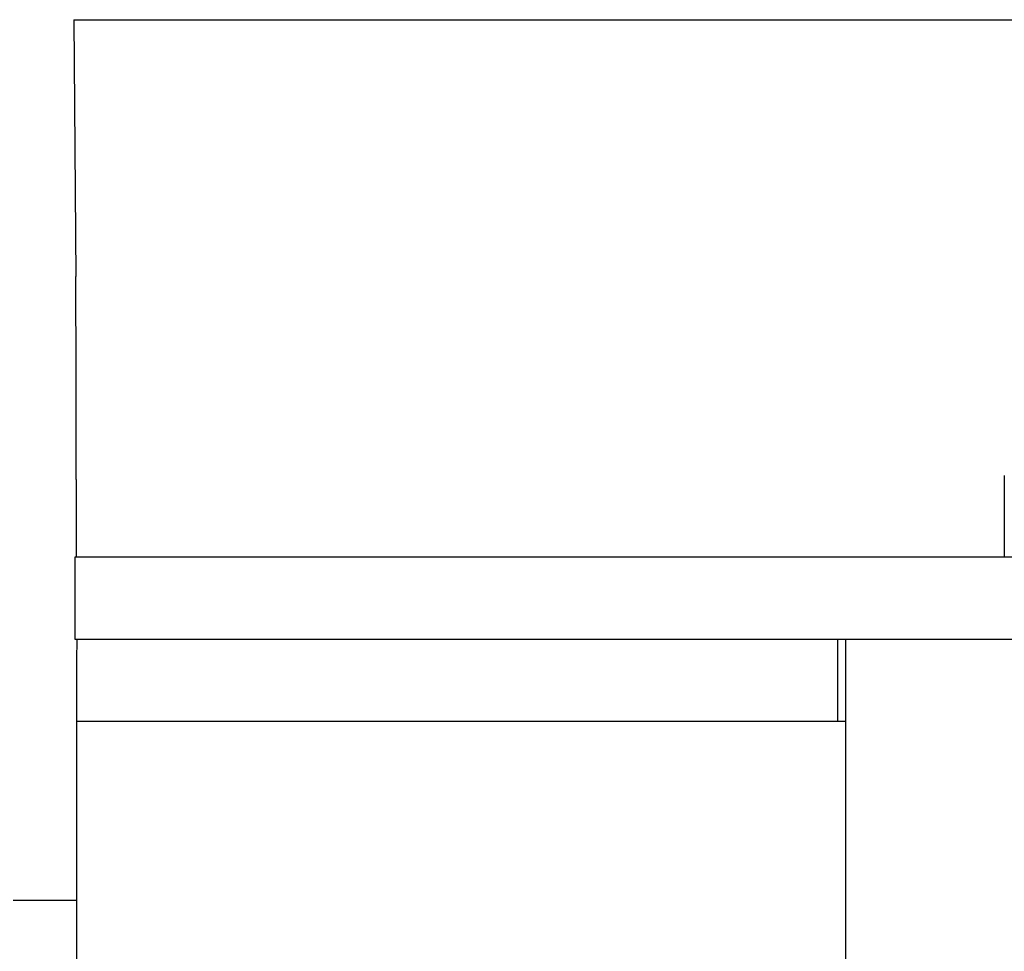
# Model space of a CAD drawing. Units: millimetres. Extents: x 30870 to 39026, y 2595 to 7877.
# Drawn here: x 33416 to 33435, y 6428 to 6446 of the extents above; entities that cross this region are included whole.
import ezdxf

# ---------------------------------------------------------------- set-up
doc = ezdxf.new("R2010")
doc.units = ezdxf.units.MM

msp = doc.modelspace()

# ---------------------------------------------------------------- linework, layer by layer
for p, q in [((33416.631, 6445.922), (33416.669, 6440.904)), ((33416.631, 6445.922), (33512.065, 6445.922)), ((33416.68, 6436.941), (33416.68, 6435.424)), ((33434.798, 6437.022), (33434.798, 6435.424)), ((33416.651, 6435.424), (33416.651, 6433.825)), ((33423.511, 6435.424), (33416.651, 6435.424)), ((33447.459, 6435.424), (33423.511, 6435.424)), ((33416.651, 6433.825), (33446.762, 6433.825)), ((33431.551, 6432.222), (33431.551, 6433.822)), ((33431.698, 6433.825), (33431.698, 6425.217)), ((33416.693, 6432.222), (33431.698, 6432.222)), ((33416.691, 6425.022), (33416.691, 6431.822)), ((33415.449, 6428.722), (33416.682, 6428.722))]:
    msp.add_line(p, q)
for points, knots in [([(33416.68, 6436.941), (33416.68, 6437.319), (33416.679, 6438.64), (33416.676, 6439.961), (33416.669, 6440.904)], [0, 0, 0, 0, 0.286124, 1, 1, 1, 1]), ([(33416.69, 6433.754), (33416.69, 6433.741), (33416.689, 6433.675), (33416.688, 6433.608), (33416.687, 6433.554)], [0, 0, 0, 0, 0.190115, 1, 1, 1, 1]), ([(33416.693, 6433.822), (33416.692, 6433.822), (33416.694, 6433.813), (33416.691, 6433.804), (33416.691, 6433.78), (33416.69, 6433.764), (33416.69, 6433.754)], [0, 0, 0, 0, 0.063791, 0.252033, 0.564434, 1, 1, 1, 1]), ([(33416.687, 6433.554), (33416.686, 6433.456), (33416.683, 6432.923), (33416.682, 6432.389), (33416.682, 6431.954)], [0, 0, 0, 0, 0.184171, 1, 1, 1, 1]), ([(33416.691, 6431.822), (33416.691, 6431.873), (33416.691, 6431.947), (33416.691, 6432.041), (33416.691, 6432.102), (33416.693, 6432.15), (33416.69, 6432.189), (33416.696, 6432.206), (33416.691, 6432.222), (33416.693, 6432.222)], [0, 0, 0, 0, 0.382165, 0.55565, 0.707162, 0.831469, 0.923666, 0.980544, 1, 1, 1, 1])]:
    msp.add_open_spline(points, degree=3, knots=knots)

doc.saveas('drawing.dxf')
